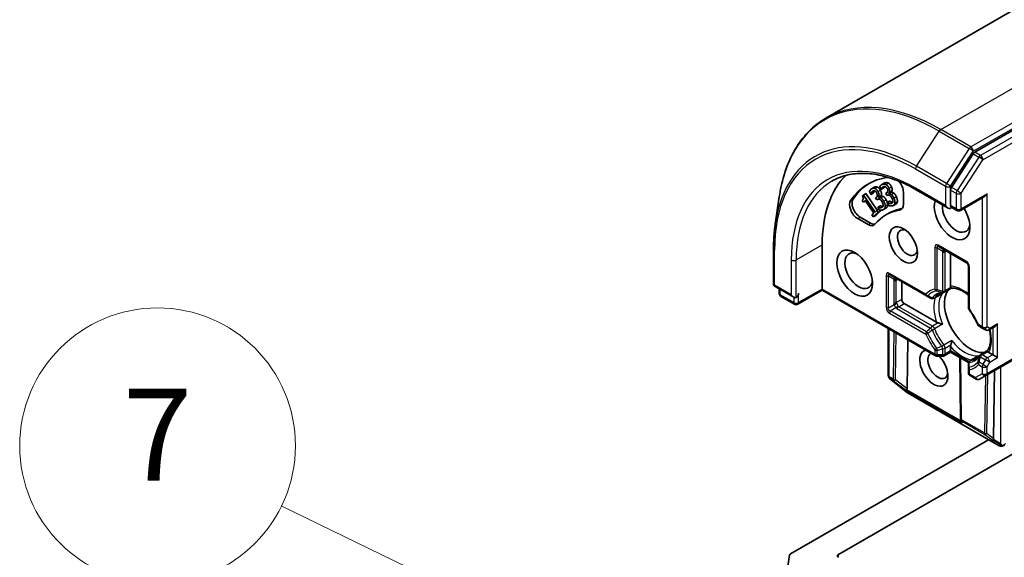
# Model space of a CAD drawing. Units: millimetres. Extents: x -1914 to 5565, y 28 to 1439.
# Drawn here: x -706 to -599, y 845 to 903 of the extents above; entities that cross this region are included whole.
import ezdxf

# ---------------------------------------------------------------- set-up
doc = ezdxf.new("R2010")
doc.units = ezdxf.units.MM
doc.header["$LTSCALE"] = 3.5
for name, color, linetype, lineweight in [('Symbol (TK)', 100, 'Continuous', 18), ('Visible (ISO)', 7, 'Continuous', 35), ('Visible Narrow (ISO)', 7, 'Continuous', 25)]:
    doc.layers.add(name, color=color, linetype=linetype, lineweight=lineweight)
doc.styles.add('Note Text (TK2)', font='MS PGothic.ttf')

# ---------------------------------------------------------------- blocks, each defined once
blk = doc.blocks.new('Balloon7')
at = {"layer": 'Symbol (TK)', "color": 100}
for p, q in [((269.661, 168.655), (261.782, 172.482)), ((271.91, 167.563), (269.88, 169.105)), ((269.661, 168.655), (271.91, 167.563)), ((269.443, 168.206), (271.91, 167.563))]:
    blk.add_line(p, q, dxfattribs=at)
at = {"layer": 'Symbol (TK)'}
blk.add_circle((259.093, 173.787), 3, dxfattribs=at)
at = {"layer": 'Symbol (TK)', "color": 7, "insert": (259.093, 173.77), "char_height": 2, "attachment_point": 5, "style": 'Note Text (TK2)'}
blk.add_mtext('7', dxfattribs=at)

msp = doc.modelspace()

# ---------------------------------------------------------------- linework, layer by layer
at = {"layer": 'Visible (ISO)'}
for p, q in [((-506.9496, 957.0246), (-618.5688, 892.5812)), ((-491.0741, 953.1425), (-602.3733, 888.8838)), ((-602.5431, 888.7149), (-604.9204, 885.0547)), ((-613.5904, 884.907), (-613.3252, 885.0601)), ((-612.5424, 884.8422), (-612.6905, 885.1613)), ((-612.5308, 884.8453), (-612.5424, 884.8422)), ((-612.5308, 884.8453), (-612.2657, 884.9984)), ((-612.4913, 885.3543), (-612.2262, 885.5074)), ((-612.4482, 885.009), (-612.2125, 885.1451)), ((-624.0815, 881.0438), (-623.6429, 884.0265)), ((-614.5974, 884.1187), (-614.4854, 884.2216)), ((-614.4854, 884.2216), (-614.2202, 884.3747)), ((-614.4854, 884.2216), (-613.2243, 882.3697)), ((-614.2202, 884.3747), (-612.9911, 882.5698)), ((-613.662, 884.2879), (-613.8371, 884.5962)), ((-613.6518, 884.2935), (-613.662, 884.2879)), ((-613.6518, 884.2935), (-613.3866, 884.4466)), ((-613.5957, 884.4837), (-613.3305, 884.6368)), ((-613.1674, 883.9331), (-613.0804, 883.9833)), ((-613.1674, 883.9331), (-613.111, 883.9641)), ((-613.0304, 883.6918), (-613.1674, 883.9331)), ((-612.8631, 883.98), (-612.5979, 884.133)), ((-612.8631, 883.98), (-612.8511, 883.9588)), ((-612.8511, 883.9588), (-612.5859, 884.1119)), ((-612.5979, 884.133), (-612.5859, 884.1119)), ((-612.061, 884.4157), (-611.8552, 884.5346)), ((-612.061, 884.4157), (-611.9975, 884.4328)), ((-611.9451, 884.166), (-612.061, 884.4157)), ((-611.8642, 884.1877), (-611.9451, 884.166)), ((-611.7327, 884.3972), (-611.4676, 884.5503)), ((-611.7327, 884.3972), (-611.7226, 884.3754)), ((-611.7226, 884.3754), (-611.4574, 884.5284)), ((-611.4676, 884.5503), (-611.4574, 884.5284)), ((-610.1423, 884.5235), (-610.1423, 883.2131)), ((-608.7388, 884.7881), (-605.281, 882.7917)), ((-605.0158, 884.7644), (-605.0158, 883.0716)), ((-603.9444, 882.5427), (-601.3035, 884.0674)), ((-614.4974, 883.439), (-614.6255, 883.6272)), ((-614.3013, 883.6191), (-614.4974, 883.439)), ((-614.4974, 883.439), (-614.2686, 883.5711)), ((-613.3634, 882.2418), (-614.3013, 883.6191)), ((-613.0326, 882.5458), (-612.7962, 882.6823)), ((-612.9586, 883.7312), (-613.0304, 883.6918)), ((-612.9128, 882.8876), (-612.6476, 883.0407)), ((-612.9128, 882.8876), (-612.9005, 882.8943)), ((-612.7378, 882.5793), (-612.9128, 882.8876)), ((-612.9005, 882.8943), (-612.6353, 883.0474)), ((-612.6476, 883.0407), (-612.6353, 883.0474)), ((-612.3079, 882.6396), (-612.0427, 882.7927)), ((-611.9181, 883.4023), (-611.6529, 883.5554)), ((-611.9181, 883.4023), (-611.9042, 883.406)), ((-611.7699, 883.0832), (-611.9181, 883.4023)), ((-611.9042, 883.406), (-611.639, 883.5591)), ((-611.6529, 883.5554), (-611.639, 883.5591)), ((-611.2221, 883.0873), (-610.957, 883.2404)), ((-604.3194, 882.5427), (-604.9498, 882.9066)), ((-613.9772, 880.999), (-615.1121, 881.6543)), ((-613.712, 881.1521), (-614.8469, 881.8074)), ((-613.5595, 882.0617), (-613.3634, 882.2418)), ((-613.4166, 881.8518), (-613.5595, 882.0617)), ((-612.8897, 882.336), (-613.4166, 881.8518)), ((-613.4166, 881.8518), (-613.1514, 882.0049)), ((-613.2243, 882.3697), (-613.0326, 882.5458)), ((-612.6245, 882.4891), (-613.1514, 882.0049)), ((-613.0326, 882.5458), (-612.8897, 882.336)), ((-612.8897, 882.336), (-612.6245, 882.4891)), ((-612.6799, 882.5703), (-612.6245, 882.4891)), ((-612.0354, 882.0639), (-611.7702, 882.217)), ((-618.9812, 873.9881), (-618.9812, 878.785)), ((-606.264, 878.587), (-603.2588, 876.852)), ((-624.2701, 874.5798), (-624.2701, 878.3561)), ((-605.0158, 874.3121), (-605.0158, 877.8664)), ((-603.0713, 876.5272), (-603.0713, 871.9752)), ((-611.5673, 875.5252), (-607.6251, 873.2492)), ((-624.0826, 874.255), (-622.0747, 873.0958)), ((-610.3191, 872.8654), (-610.3191, 874.8046)), ((-623.6506, 873.5077), (-623.6506, 874.0056)), ((-621.9971, 872.3365), (-623.4631, 873.1829)), ((-618.9812, 873.8612), (-621.6221, 872.3365)), ((-618.9812, 873.8612), (-618.9812, 873.9881)), ((-618.9812, 873.8612), (-606.639, 866.7355)), ((-607.6251, 873.2492), (-607.1793, 872.9918)), ((-606.8043, 872.9918), (-606.0113, 873.4496)), ((-604.9021, 874.09), (-605.6907, 873.6347)), ((-606.5339, 870.3738), (-610.0539, 872.4061)), ((-601.8976, 869.9424), (-601.491, 869.7076)), ((-600.8294, 869.5422), (-600.1544, 869.9318)), ((-611.799, 864.5728), (-611.799, 869.7146)), ((-601.491, 869.7076), (-601.2044, 869.5422)), ((-617.2134, 845.1045), (-577.4386, 868.0685)), ((-609.7472, 863.1423), (-609.6666, 868.4835)), ((-605.0158, 867.252), (-605.0158, 867.7444)), ((-606.4515, 866.6852), (-605.8782, 866.6852)), ((-605.0158, 867.1251), (-605.6907, 866.7355)), ((-605.0158, 867.252), (-605.0158, 867.1251)), ((-603.053, 865.9919), (-605.0158, 867.1251)), ((-602.8838, 866.2012), (-602.0908, 866.6591)), ((-600.9816, 867.2994), (-601.7702, 866.8441)), ((-600.4196, 866.8437), (-600.8461, 867.0899)), ((-600.4196, 866.8437), (-599.8893, 866.5375)), ((-603.9167, 859.9144), (-604.0151, 866.5474)), ((-603.0713, 865.8765), (-603.0713, 865.3617)), ((-601.116, 864.6045), (-597.8014, 866.5182)), ((-603.0713, 865.3617), (-603.0713, 864.8922)), ((-602.8838, 864.5674), (-602.2195, 864.1839)), ((-601.8445, 864.1839), (-601.116, 864.6045)), ((-600.3338, 857.7075), (-600.2219, 865.1207)), ((-611.684, 864.3026), (-611.6646, 864.284)), ((-609.6838, 862.6812), (-611.6403, 864.2626)), ((-599.7393, 856.9344), (-609.6356, 862.648)), ((-603.9076, 859.7509), (-603.9161, 859.8983)), ((-600.883, 857.5947), (-622.4207, 845.1599)), ((-599.204, 856.9767), (-599.4376, 856.902)), ((-622.9427, 842.3988), (-622.529, 845.0264))]:
    msp.add_line(p, q, dxfattribs=at)
for centre, start, end in [((-604.1319, 882.8675), 240, 300), ((-603.4463, 876.5272), 0, 60), ((-623.8951, 874.5798), 180, 240), ((-623.2756, 873.5077), 180, 240), ((-605.8782, 873.9594), 275.819788, 300), ((-621.8096, 872.6613), 240, 300), ((-606.9918, 873.3165), 240, 300), ((-602.6963, 871.9752), 180, 216.847473), ((-601.7101, 870.2672), 203.152527, 240), ((-601.0169, 869.8669), 240, 300), ((-606.4515, 867.0602), 240, 270), ((-605.8782, 867.0602), 270, 300), ((-601.5827, 866.5194), 120, 144.18021), ((-602.6963, 865.8765), 120, 180.000009), ((-611.424, 864.5728), 180, 226.102114), ((-602.6963, 864.8922), 180, 240), ((-611.4046, 864.5542), 226.102114, 231.051724), ((-602.032, 864.5087), 240, 300), ((-609.4481, 862.9728), 231.051724, 240), ((-603.5417, 859.92), 180.849958, 183.31121), ((-599.5518, 857.2592), 240, 287.728136)]:
    msp.add_arc(centre, 0.375, start, end, dxfattribs=at)
for centre, major_axis, ratio, start_param, end_param in [((-602.3733, 888.5777), (0.1875, 0.3248), 0.57735027, 0.78539816, 1.48013644), ((-605.7229, 871.1303), (-9.375, 16.238), 0.57735027, 0.15296584, 0.78539816), ((-605.7229, 871.1303), (-8.25, 14.2894), 0.57735027, 6.04548392, 6.55442387), ((-605.4577, 871.2834), (-8.25, 14.2894), 0.57735027, 0.0160713, 0.27123857), ((-611.0262, 885.0339), (0.625, -1.0825), 0.57735027, 0.78539816, 1.90076051), ((-604.7506, 884.9175), (0.1875, 0.3248), 0.57735027, 1.48013644, 2.35619449), ((-614.8469, 882.828), (-0.625, 1.0825), 0.57735027, 0.27123857, 2.35619449), ((-601.3035, 884.5005), (-0.2652, -0.4593), 0.57735027, 0.78539816, 1.57079633), ((-615.1121, 882.6749), (-0.625, 1.0825), 0.57735027, 0.27123857, 2.35619449), ((-605.4577, 871.2834), (-6.3125, 10.9336), 0.57735027, 6.06886661, 6.28318531), ((-611.0262, 883.7234), (0.625, -1.0825), 0.57735027, 6.06886661, 7.06858347), ((-610.761, 883.8765), (0.625, -1.0825), 0.57735027, 6.06886661, 6.06942917), ((-604.839, 881.8468), (1.375, -2.3816), 0.57735027, 3.61479117, 7.91049538), ((-604.3971, 882.102), (1.0625, -1.8403), 0.57735027, 3.82343174, 6.93059276), ((-605.281, 883.2247), (0.2652, -0.4593), 0.57735027, 4.71238898, 6.28318531), ((-605.281, 882.9185), (0.375, 0), 0.57735027, 5.49778714, 6.12363721), ((-605.7229, 871.1303), (-6.3125, 10.9336), 0.57735027, 6.06886661, 6.497504), ((-613.9772, 882.0196), (0.625, -1.0825), 0.57735027, 5.49778714, 6.497504), ((-613.712, 882.1727), (0.625, -1.0825), 0.57735027, 5.49778714, 6.06942917), ((-609.7004, 879.0401), (0.7684, -1.331), 0.57735027, 2.54318511, 6.88159285), ((-615.0037, 875.9783), (1.0625, -1.8403), 0.57735027, 2.4941852, 6.93059276), ((-622.0747, 873.5288), (0.2652, -0.4593), 0.57735027, 4.71238898, 6.28318531), ((-621.8096, 873.3757), (-0.1875, -0.3248), 0.57735027, 0.78539816, 2.35619449), ((-602.8061, 870.7731), (-2.0313, 3.5182), 0.57735027, 0.26516298, 2.87642968), ((-610.0539, 872.7123), (0.1875, -0.3248), 0.57735027, 3.92699082, 5.49778714), ((-601.4361, 871.5641), (-1.0625, 1.8403), 0.57735027, 1.40443997, 1.73715269), ((-600.1544, 870.3649), (-0.2652, -0.4593), 0.57735027, 0.78539816, 1.57079633), ((-606.8278, 865.3893), (-1.0809, 1.8722), 0.57735027, 6.09950739, 11.39018107), ((-606.3858, 865.6445), (0.7684, -1.331), 0.57735027, 3.0744773, 6.88159285), ((-609.5936, 863.2439), (0.2093, 0.3122), 0.11372617, 2.36381749, 3.0073186), ((-610.1179, 863.6487), (0.3147, -0.6475), 0.30262514, 0.22289922, 0.54006517), ((-603.5377, 859.8496), (-0.182, -0.4036), 0.80019536, 5.29072414, 5.55955706), ((-603.5316, 859.744), (-0.2085, 0.3382), 0.92680265, 1.31251371, 1.95601482), ((-600.1803, 857.8091), (0.2093, 0.3122), 0.11372617, 2.36381749, 3.0073186), ((-600.7045, 858.2139), (0.3147, -0.6475), 0.30262514, 0.22289922, 0.54006517), ((-599.3147, 857.3094), (0.2652, -0.4593), 0.57735027, 4.71238898, 5.12145897), ((-599.3432, 857.3259), (0.4668, -0.0502), 0.75301932, 4.32311822, 4.55754933), ((-599.3147, 857.3401), (-0.2652, -0.4593), 0.57735027, 1.02547772, 1.57079633), ((-599.3347, 857.3286), (0.1521, -0.3438), 0.75301932, 6.12388183, 6.36396139), ((-622.1555, 845.0068), (-0.375, 0), 0.57735027, 5.49778714, 6.19252542), ((-616.9482, 844.9514), (-0.375, 0), 0.57735027, 5.49778714, 7.06858347)]:
    msp.add_ellipse(centre, major_axis=major_axis, ratio=ratio, start_param=start_param, end_param=end_param, dxfattribs=at)
for centre, major_axis in [((-610.1423, 878.785), (1.0809, -1.8722)), ((-615.4456, 875.7231), (1.375, -2.3816))]:
    msp.add_ellipse(centre, major_axis=major_axis, ratio=0.57735027, dxfattribs=at)
for points, degree, knots in [([(-618.5688, 892.5812), (-619.1097, 892.269), (-619.6164, 891.8975), (-620.5517, 891.0442), (-620.9803, 890.5622), (-621.7526, 889.4977), (-622.0963, 888.9151), (-622.6943, 887.6599), (-622.9487, 886.9873), (-623.3652, 885.5632), (-623.5274, 884.8116), (-623.6429, 884.0265)], 3, [2.35619449, 2.35619449, 2.35619449, 2.35619449, 2.48222194, 2.48222194, 2.608249389, 2.608249389, 2.734276838, 2.734276838, 2.860304287, 2.860304287, 2.986331737, 2.986331737, 2.986331737, 2.986331737]), ([(-617.9263, 885.7353), (-617.4551, 886.0074), (-616.9468, 886.2154), (-615.8638, 886.4987), (-615.2891, 886.5739), (-614.0844, 886.5871), (-613.4544, 886.5251), (-612.1548, 886.2623), (-611.4851, 886.0616), (-610.1238, 885.5246), (-609.4322, 885.1884), (-608.7388, 884.7881)], 3, [3.926990817, 3.926990817, 3.926990817, 3.926990817, 4.084070449, 4.084070449, 4.241150082, 4.241150082, 4.398229715, 4.398229715, 4.555309348, 4.555309348, 4.71238898, 4.71238898, 4.71238898, 4.71238898]), ([(-612.1949, 885.1454), (-612.2185, 885.1106), (-612.2526, 885.0347), (-612.2657, 884.9984)], 2, [0.19277077, 0.19277077, 0.19277077, 1, 2, 2, 2]), ([(-612.6353, 883.0474), (-612.544, 883.0097), (-612.3914, 882.9949), (-612.3658, 882.9952)], 2, [0, 0, 0, 1, 1.21798084, 1.21798084, 1.21798084]), ([(-611.8532, 883.16), (-611.8525, 883.031), (-611.9494, 882.8466), (-612.0427, 882.7927)], 2, [0, 0, 0, 1, 1.95831014, 1.95831014, 1.95831014]), ([(-612.0194, 883.7111), (-611.9364, 883.5649), (-611.894, 883.4207), (-611.8929, 883.4168)], 2, [0, 0, 0, 1, 1.02788987, 1.02788987, 1.02788987]), ([(-611.639, 883.5591), (-611.5468, 883.5059), (-611.3536, 883.4522), (-611.2985, 883.4491)], 2, [0, 0, 0, 1, 1.47117885, 1.47117885, 1.47117885]), ([(-610.7961, 883.5044), (-610.8111, 883.3855), (-610.9091, 883.268), (-610.957, 883.2404)], 2, [0, 0, 0, 1, 1.53417715, 1.53417715, 1.53417715]), ([(-604.9498, 882.9066), (-604.9658, 882.9159), (-604.9836, 882.9368), (-605.0088, 882.9954), (-605.0158, 883.0329), (-605.0158, 883.0716)], 3, [0.038953354, 0.038953354, 0.038953354, 0.038953354, 0.0503345484, 0.0503345484, 0.0617157428, 0.0617157428, 0.0617157428, 0.0617157428]), ([(-624.2701, 878.3561), (-624.2701, 878.5428), (-624.2676, 878.7282), (-624.2575, 879.096), (-624.25, 879.2785), (-624.2299, 879.6403), (-624.2173, 879.8197), (-624.1871, 880.1752), (-624.1695, 880.3514), (-624.1293, 880.7002), (-624.1067, 880.8729), (-624.0815, 881.0438)], 3, [3.141592654, 3.141592654, 3.141592654, 3.141592654, 3.172644837, 3.172644837, 3.20369702, 3.20369702, 3.234749204, 3.234749204, 3.265801387, 3.265801387, 3.296853571, 3.296853571, 3.296853571, 3.296853571]), ([(-604.9841, 874.1695), (-604.9878, 874.1763), (-604.9911, 874.1832), (-605.0076, 874.2227), (-605.0158, 874.2689), (-605.0158, 874.3121)], 3, [0.1250760592, 0.1250760592, 0.1250760592, 0.1250760592, 0.1278147849, 0.1278147849, 0.1405130665, 0.1405130665, 0.1405130665, 0.1405130665]), ([(-604.9071, 874.0897), (-604.9125, 874.0894), (-604.9184, 874.0911), (-604.9389, 874.1031), (-604.9551, 874.1216), (-604.9761, 874.1554), (-604.98, 874.1622), (-604.9841, 874.1695)], 3, [0.0155011133, 0.0155011133, 0.0155011133, 0.0155011133, 0.0231752316, 0.0231752316, 0.04048552, 0.04048552, 0.0443850844, 0.0443850844, 0.0443850844, 0.0443850844]), ([(-606.3185, 873.4362), (-606.2905, 873.4524), (-606.2618, 873.4673), (-606.2028, 873.4948), (-606.1726, 873.5073), (-606.1106, 873.5298), (-606.0788, 873.5399), (-606.0135, 873.5575), (-605.98, 873.5651), (-605.9114, 873.5777), (-605.8762, 873.5827), (-605.8402, 873.5864)], 3, [3.926990817, 3.926990817, 3.926990817, 3.926990817, 3.977720502, 3.977720502, 4.028450187, 4.028450187, 4.079179872, 4.079179872, 4.129909557, 4.129909557, 4.180639242, 4.180639242, 4.180639242, 4.180639242]), ([(-606.0113, 873.4496), (-605.974, 873.4711), (-605.938, 873.4963), (-605.9029, 873.5255), (-605.9018, 873.5264), (-605.9008, 873.5273)], 3, [0.10124430865, 0.10124430865, 0.10124430865, 0.10124430865, 0.10999389303, 0.10999389303, 0.1102699567, 0.1102699567, 0.1102699567, 0.1102699567]), ([(-604.9071, 874.0897), (-604.7664, 874.0971), (-604.6133, 874.0847), (-604.287, 874.0157), (-604.1142, 873.959), (-603.7575, 873.8005), (-603.5738, 873.6987), (-603.2833, 873.5048), (-603.177, 873.4271), (-603.0713, 873.3427)], 3, [4.213291341, 4.213291341, 4.213291341, 4.213291341, 4.40555329, 4.40555329, 4.597815239, 4.597815239, 4.790077188, 4.790077188, 4.900684394, 4.900684394, 4.900684394, 4.900684394]), ([(-602.0549, 870.1197), (-602.1038, 870.2342), (-602.1559, 870.3482), (-602.2658, 870.5744), (-602.3237, 870.6867), (-602.4449, 870.9085), (-602.5082, 871.0182), (-602.6398, 871.2341), (-602.708, 871.3403), (-602.849, 871.5487), (-602.9217, 871.6507), (-602.9963, 871.7504)], 3, [0.58033164, 0.58033164, 0.58033164, 0.58033164, 0.662358249, 0.662358249, 0.744384859, 0.744384859, 0.826411468, 0.826411468, 0.908438077, 0.908438077, 0.990464687, 0.990464687, 0.990464687, 0.990464687]), ([(-606.3628, 870.3116), (-606.3742, 870.3139), (-606.3853, 870.3165), (-606.4442, 870.3314), (-606.4965, 870.3522), (-606.5339, 870.3738)], 3, [0.1250760592, 0.1250760592, 0.1250760592, 0.1250760592, 0.1278147849, 0.1278147849, 0.1405130665, 0.1405130665, 0.1405130665, 0.1405130665]), ([(-605.9008, 870.1635), (-605.9018, 870.164), (-605.9029, 870.1645), (-605.9776, 870.1972), (-606.0609, 870.228), (-606.2074, 870.2741), (-606.2688, 870.2908), (-606.3378, 870.3065), (-606.3504, 870.3091), (-606.3628, 870.3116)], 3, [-0.0003376957, -0.0003376957, -0.0003376957, -0.0003376957, 0, 0, 0.0231752316, 0.0231752316, 0.04048552, 0.04048552, 0.0443850844, 0.0443850844, 0.0443850844, 0.0443850844]), ([(-600.7712, 869.5758), (-600.77, 869.5701), (-600.7688, 869.5645), (-600.7174, 869.3203), (-600.6851, 869.0879), (-600.6563, 868.6454), (-600.66, 868.4354), (-600.701, 868.0473), (-600.7384, 867.8693), (-600.8418, 867.5523), (-600.9076, 867.4134), (-600.9843, 867.2952)], 3, [6.008707007, 6.008707007, 6.008707007, 6.008707007, 6.01323515, 6.01323515, 6.205497099, 6.205497099, 6.397759048, 6.397759048, 6.590020998, 6.590020998, 6.782282947, 6.782282947, 6.782282947, 6.782282947]), ([(-605.0158, 867.7444), (-605.0158, 867.7876), (-605.0076, 867.8433), (-604.9911, 867.9017), (-604.9878, 867.9126), (-604.9841, 867.9237)], 3, [0.0465705457, 0.0465705457, 0.0465705457, 0.0465705457, 0.0592688272, 0.0592688272, 0.062007553, 0.062007553, 0.062007553, 0.062007553]), ([(-604.9841, 867.9237), (-604.98, 867.9356), (-604.9761, 867.9479), (-604.9551, 868.0155), (-604.9389, 868.077), (-604.9056, 868.2269), (-604.8906, 868.3145), (-604.8816, 868.3955), (-604.8815, 868.3967), (-604.8813, 868.3978)], 3, [0.0737094195, 0.0737094195, 0.0737094195, 0.0737094195, 0.0768972841, 0.0768972841, 0.091048315, 0.091048315, 0.109993893, 0.109993893, 0.1102699567, 0.1102699567, 0.1102699567, 0.1102699567]), ([(-601.8868, 866.7389), (-601.908, 866.7095), (-601.9299, 866.6815), (-601.9751, 866.6284), (-601.9984, 866.6032), (-602.0463, 866.5555), (-602.0709, 866.533), (-602.1215, 866.4905), (-602.1474, 866.4706), (-602.2007, 866.4333), (-602.228, 866.4159), (-602.256, 866.3997)], 3, [0.531749737, 0.531749737, 0.531749737, 0.531749737, 0.582479422, 0.582479422, 0.633209107, 0.633209107, 0.683938793, 0.683938793, 0.734668478, 0.734668478, 0.785398163, 0.785398163, 0.785398163, 0.785398163]), ([(-601.9683, 866.7159), (-601.9696, 866.7155), (-601.9709, 866.715), (-602.0137, 866.6992), (-602.0535, 866.6806), (-602.0908, 866.6591)], 3, [-0.0003376957, -0.0003376957, -0.0003376957, -0.0003376957, 0, 0, 0.0107029537, 0.0107029537, 0.0107029537, 0.0107029537]), ([(-600.9537, 867.1887), (-600.958, 867.1959), (-600.9619, 867.2027), (-600.9807, 867.2378), (-600.9886, 867.261), (-600.9887, 867.2848), (-600.9873, 867.2907), (-600.9843, 867.2952)], 3, [0.0737094195, 0.0737094195, 0.0737094195, 0.0737094195, 0.0768972841, 0.0768972841, 0.091048315, 0.091048315, 0.0973218492, 0.0973218492, 0.0973218492, 0.0973218492]), ([(-600.8461, 867.0899), (-600.8835, 867.1115), (-600.9194, 867.1417), (-600.9454, 867.1757), (-600.9497, 867.1821), (-600.9537, 867.1887)], 3, [0.0465705457, 0.0465705457, 0.0465705457, 0.0465705457, 0.0592688272, 0.0592688272, 0.062007553, 0.062007553, 0.062007553, 0.062007553]), ([(-599.4526, 856.9863), (-599.4455, 856.9837), (-599.4384, 856.9813), (-599.3932, 856.9674), (-599.3529, 856.9613), (-599.287, 856.9608), (-599.2541, 856.9643), (-599.2256, 856.971)], 3, [0.3810312192, 0.3810312192, 0.3810312192, 0.3810312192, 0.382741903, 0.382741903, 0.3917616542, 0.3917616542, 0.3985536381, 0.3985536381, 0.3985536381, 0.3985536381])]:
    msp.add_open_spline(points, degree=degree, knots=knots, dxfattribs=at)
for points in [[(-613.8371, 884.5962), (-613.8107, 884.6777), (-613.6679, 884.8646), (-613.5828, 884.9113)], [(-613.5828, 884.9113), (-613.4967, 884.9585), (-613.3345, 884.969), (-613.2461, 884.9343)], [(-613.3252, 885.0601), (-613.3214, 885.0623), (-613.3176, 885.0644)], [(-613.3176, 885.0644), (-613.2315, 885.1116), (-613.0693, 885.1221), (-612.981, 885.0874)], [(-613.2461, 884.9343), (-613.1518, 884.8959), (-612.9813, 884.7284), (-612.9053, 884.5945)], [(-612.981, 885.0874), (-612.8866, 885.049), (-612.7161, 884.8815), (-612.6401, 884.7476)], [(-612.6905, 885.1613), (-612.6526, 885.2309), (-612.4786, 885.374), (-612.3827, 885.3997)], [(-612.4482, 885.009), (-612.4801, 884.9656), (-612.5178, 884.8816), (-612.5308, 884.8453)], [(-612.2767, 885.135), (-612.3287, 885.121), (-612.4129, 885.0533), (-612.4482, 885.009)], [(-612.3827, 885.3997), (-612.2856, 885.4258), (-612.1124, 885.4026), (-612.023, 885.3527)], [(-612.0712, 885.1122), (-612.1248, 885.1409), (-612.227, 885.1483), (-612.2767, 885.135)], [(-612.2262, 885.5074), (-612.1734, 885.5378), (-612.1175, 885.5528)], [(-612.1175, 885.5528), (-612.0204, 885.5789), (-611.8472, 885.5556), (-611.7578, 885.5058)], [(-611.8826, 884.8881), (-611.9224, 884.9737), (-612.0207, 885.0847), (-612.0712, 885.1122)], [(-612.023, 885.3527), (-611.9275, 885.2984), (-611.7672, 885.1097), (-611.7028, 884.9712)], [(-611.9975, 884.4328), (-611.8692, 884.4672), (-611.7971, 884.7039), (-611.8826, 884.8881)], [(-611.7578, 885.5058), (-611.6624, 885.4515), (-611.502, 885.2628), (-611.4377, 885.1242)], [(-611.7028, 884.9712), (-611.6165, 884.7852), (-611.641, 884.4628), (-611.7327, 884.3972)], [(-611.4377, 885.1242), (-611.3513, 884.9383), (-611.3758, 884.6159), (-611.4676, 884.5503)], [(-614.6255, 883.6272), (-614.5144, 883.7293), (-614.491, 883.9457), (-614.5974, 884.1187)], [(-613.5957, 884.4837), (-613.6197, 884.4313), (-613.6442, 884.3346), (-613.6518, 884.2935)], [(-613.4531, 884.652), (-613.4993, 884.6267), (-613.5686, 884.5379), (-613.5957, 884.4837)], [(-613.2613, 884.6695), (-613.3141, 884.689), (-613.409, 884.6762), (-613.4531, 884.652)], [(-613.3305, 884.6368), (-613.3545, 884.5844), (-613.379, 884.4877), (-613.3866, 884.4466)], [(-613.3058, 884.6815), (-613.3189, 884.6601), (-613.3305, 884.6368)], [(-613.0606, 884.47), (-613.1076, 884.5528), (-613.2115, 884.6506), (-613.2613, 884.6695)], [(-613.111, 883.9641), (-612.9971, 884.0265), (-612.9596, 884.2921), (-613.0606, 884.47)], [(-612.7238, 883.7583), (-612.7847, 883.7827), (-612.9012, 883.7627), (-612.9586, 883.7312)], [(-612.9053, 884.5945), (-612.8033, 884.4148), (-612.7867, 884.0681), (-612.8631, 883.98)], [(-612.8511, 883.9588), (-612.8031, 883.9667), (-612.6758, 883.9533), (-612.6008, 883.9113)], [(-612.4689, 883.4846), (-612.5359, 883.6026), (-612.6629, 883.734), (-612.7238, 883.7583)], [(-612.6401, 884.7476), (-612.5381, 884.5679), (-612.5215, 884.2212), (-612.5979, 884.133)], [(-612.6008, 883.9113), (-612.5268, 883.871), (-612.3656, 883.7007), (-612.2846, 883.558)], [(-612.5859, 884.1119), (-612.5379, 884.1198), (-612.4106, 884.1064), (-612.3357, 884.0644)], [(-612.3357, 884.0644), (-612.2617, 884.0241), (-612.1004, 883.8538), (-612.0194, 883.7111)], [(-611.612, 884.1651), (-611.6736, 884.1999), (-611.7995, 884.205), (-611.8642, 884.1877)], [(-611.7226, 884.3754), (-611.6707, 884.3729), (-611.5374, 884.3348), (-611.463, 884.281)], [(-611.3749, 883.8617), (-611.4316, 883.9839), (-611.5504, 884.1304), (-611.612, 884.1651)], [(-611.463, 884.281), (-611.3895, 884.2289), (-611.2392, 884.0396), (-611.1706, 883.892)], [(-611.4574, 884.5284), (-611.4056, 884.526), (-611.2722, 884.4879), (-611.1978, 884.4341)], [(-611.291, 883.4906), (-611.2842, 883.5683), (-611.3182, 883.7396), (-611.3749, 883.8617)], [(-611.1978, 884.4341), (-611.1243, 884.382), (-610.974, 884.1927), (-610.9054, 884.045)], [(-611.1706, 883.892), (-611.1004, 883.7406), (-611.0469, 883.4659), (-611.0613, 883.3513)], [(-610.9054, 884.045), (-610.8352, 883.8937), (-610.7817, 883.619), (-610.7961, 883.5044)], [(-612.9005, 882.8943), (-612.8091, 882.8566), (-612.5586, 882.8323), (-612.4694, 882.8813)], [(-612.4694, 882.8813), (-612.4171, 882.91), (-612.3445, 883.0238), (-612.3466, 883.1081)], [(-612.3466, 883.1081), (-612.3498, 883.1918), (-612.4019, 883.3666), (-612.4689, 883.4846)], [(-612.1183, 883.0069), (-612.1177, 882.8779), (-612.2166, 882.6896), (-612.3161, 882.635)], [(-612.2846, 883.558), (-612.2016, 883.4118), (-612.119, 883.1313), (-612.1183, 883.0069)], [(-611.9042, 883.406), (-611.8119, 883.3528), (-611.5493, 883.2798), (-611.4487, 883.3068)], [(-611.8634, 883.2845), (-611.8535, 883.2204), (-611.8532, 883.16)], [(-611.3161, 883.0492), (-611.4236, 883.0203), (-611.672, 883.0459), (-611.7699, 883.0832)], [(-611.4487, 883.3068), (-611.3898, 883.3226), (-611.299, 883.4126), (-611.291, 883.4906)], [(-611.0613, 883.3513), (-611.0763, 883.2324), (-611.204, 883.0792), (-611.3161, 883.0492)], [(-612.3161, 882.635), (-612.4115, 882.5827), (-612.6432, 882.5595), (-612.7378, 882.5793)]]:
    msp.add_open_spline(points, degree=2, dxfattribs=at)
at = {"layer": 'Visible Narrow (ISO)'}
for p, q in [((-606.0688, 891.343), (-494.4496, 955.7864)), ((-491.1792, 953.8983), (-602.7985, 889.4549)), ((-602.5333, 888.9956), (-490.9141, 953.439)), ((-490.4553, 952.7853), (-601.7546, 888.5266)), ((-601.4894, 888.0673), (-490.1902, 952.326)), ((-602.7985, 889.4549), (-606.0688, 891.343)), ((-608.7211, 887.352), (-606.2386, 891.174)), ((-606.2386, 891.174), (-602.9682, 889.2859)), ((-602.9682, 889.2859), (-605.4507, 885.4638)), ((-605.0158, 885.1735), (-602.5333, 888.9956)), ((-601.9243, 888.3576), (-604.3017, 884.6975)), ((-603.8667, 884.4072), (-601.4894, 888.0673)), ((-602.5431, 888.7149), (-601.9243, 888.3576)), ((-601.7546, 888.5266), (-602.3733, 888.8838)), ((-608.8165, 887.0617), (-605.5461, 885.1735)), ((-605.4507, 885.4638), (-608.7211, 887.352)), ((-613.5828, 884.9113), (-613.3176, 885.0644)), ((-613.2461, 884.9343), (-612.981, 885.0874)), ((-612.3827, 885.3997), (-612.1175, 885.5528)), ((-612.023, 885.3527), (-611.7578, 885.5058)), ((-611.7028, 884.9712), (-611.4377, 885.1242)), ((-605.5461, 883.0716), (-608.8165, 884.9597)), ((-605.5461, 885.1735), (-605.5461, 883.0716)), ((-605.0158, 884.7644), (-605.0158, 885.1735)), ((-604.3017, 884.6975), (-604.9204, 885.0547)), ((-615.8817, 883.6212), (-615.6165, 883.7742)), ((-613.111, 883.9641), (-613.0994, 883.9708)), ((-612.9053, 884.5945), (-612.6401, 884.7476)), ((-612.6008, 883.9113), (-612.3357, 884.0644)), ((-611.9975, 884.4328), (-611.88, 884.5006)), ((-611.463, 884.281), (-611.1978, 884.4341)), ((-611.1706, 883.892), (-610.9054, 884.045)), ((-605.0158, 884.7644), (-604.3971, 884.4072)), ((-604.3971, 884.4072), (-604.3971, 882.7144)), ((-603.8667, 882.7144), (-603.8667, 884.4072)), ((-601.0383, 884.3474), (-603.8667, 882.7144)), ((-601.5687, 883.9144), (-601.5687, 869.8793)), ((-601.0383, 869.8793), (-601.0383, 884.3474)), ((-612.4694, 882.8813), (-612.4611, 882.8861)), ((-612.2846, 883.558), (-612.0194, 883.7111)), ((-612.1183, 883.0069), (-611.8532, 883.16)), ((-611.4487, 883.3068), (-611.3458, 883.3662)), ((-611.0613, 883.3513), (-610.7961, 883.5044)), ((-610.5484, 882.5889), (-610.2833, 882.742)), ((-604.3971, 882.7144), (-605.0158, 883.0716)), ((-615.1121, 881.6543), (-614.8469, 881.8074)), ((-613.9772, 880.999), (-613.712, 881.1521)), ((-621.8096, 877.152), (-618.9812, 878.785)), ((-606.7166, 878.5422), (-606.7166, 873.9902)), ((-606.4515, 873.9268), (-606.4515, 878.4788)), ((-606.4515, 878.4788), (-605.8421, 878.127)), ((-603.3364, 877.0237), (-606.3416, 878.7587)), ((-624.1603, 874.4267), (-624.1603, 878.203)), ((-605.8782, 877.9685), (-605.8782, 873.7429)), ((-605.6131, 878.0319), (-605.4577, 878.1216)), ((-605.6131, 873.8063), (-605.6131, 878.0319)), ((-622.3399, 877.152), (-622.3399, 873.3757)), ((-621.8096, 873.0695), (-621.8096, 877.152)), ((-602.9614, 871.8221), (-602.9614, 876.3741)), ((-612.0199, 875.4803), (-612.0199, 872.0102)), ((-611.7548, 871.9468), (-611.7548, 875.4169)), ((-611.7548, 875.4169), (-611.1454, 875.0651)), ((-607.7028, 873.4209), (-611.6449, 875.6969)), ((-622.3399, 873.3757), (-624.1603, 874.4267)), ((-611.1815, 874.9066), (-611.1815, 872.4571)), ((-610.9164, 874.97), (-610.761, 875.0597)), ((-610.9164, 872.5205), (-610.9164, 874.97)), ((-604.9841, 874.1695), (-605.6131, 873.8063)), ((-623.5408, 873.3546), (-623.5408, 873.9422)), ((-622.0747, 872.5082), (-623.5408, 873.3546)), ((-622.0747, 873.0958), (-622.0747, 872.5082)), ((-618.9812, 873.9881), (-621.5444, 872.5082)), ((-621.5444, 872.5082), (-621.5444, 873.5288)), ((-606.7166, 866.9071), (-618.9812, 873.9881)), ((-606.7632, 873.0293), (-605.9008, 873.5273)), ((-611.7548, 871.9468), (-611.1454, 872.2986)), ((-611.5673, 871.6221), (-610.9579, 871.9739)), ((-610.3191, 872.8654), (-610.9164, 872.5205)), ((-610.6512, 872.0613), (-610.0539, 872.4061)), ((-606.9918, 869.9485), (-610.6512, 872.0613)), ((-611.6449, 871.3607), (-607.7028, 869.0847)), ((-607.6251, 869.3461), (-611.5673, 871.6221)), ((-610.8387, 871.8633), (-607.1793, 869.7506)), ((-606.3628, 870.3116), (-606.9918, 869.9485)), ((-605.9008, 870.1635), (-606.7632, 869.6656)), ((-601.5687, 869.8793), (-601.9753, 870.1141)), ((-600.7517, 869.7138), (-601.0383, 869.8793)), ((-599.8893, 870.2118), (-600.7517, 869.7138)), ((-599.8893, 866.5375), (-599.8893, 870.2118)), ((-611.6891, 864.4197), (-611.6891, 869.6512)), ((-611.1784, 869.3563), (-611.2567, 864.1701)), ((-610.9916, 864.103), (-610.9146, 869.204)), ((-600.4196, 869.7788), (-600.4196, 866.8437)), ((-604.8813, 868.3978), (-605.7438, 867.8999)), ((-605.6131, 867.5605), (-604.9841, 867.9237)), ((-606.7166, 867.3766), (-606.7166, 866.9071)), ((-606.4515, 866.8437), (-606.4515, 867.3132)), ((-606.4515, 866.8437), (-606.4515, 866.6852)), ((-605.8782, 866.8437), (-606.4515, 866.8437)), ((-605.8782, 867.4971), (-605.8782, 866.8437)), ((-605.8782, 866.6852), (-605.8782, 866.8437)), ((-605.6131, 866.9071), (-605.6131, 867.5605)), ((-605.0158, 867.252), (-605.6131, 866.9071)), ((-603.0042, 866.0905), (-605.0158, 867.252)), ((-602.8307, 866.218), (-601.9683, 866.7159)), ((-601.7702, 866.6276), (-601.2044, 866.3009)), ((-601.5827, 866.8256), (-600.9537, 867.1887)), ((-601.0169, 866.4989), (-601.5827, 866.8256)), ((-600.4196, 866.8437), (-601.0169, 866.4989)), ((-603.8069, 859.7669), (-603.9066, 866.4847)), ((-601.9753, 865.7779), (-601.5687, 865.5432)), ((-601.491, 865.8045), (-601.8976, 866.0393)), ((-601.5687, 865.5432), (-601.5687, 864.7762)), ((-601.2044, 866.3009), (-601.491, 865.8045)), ((-601.491, 865.8045), (-601.0383, 865.5432)), ((-600.7517, 866.0396), (-601.2044, 866.3009)), ((-597.9113, 866.5816), (-601.0383, 864.7762)), ((-601.0383, 865.5432), (-600.7517, 866.0396)), ((-601.0383, 864.7762), (-601.0383, 865.5432)), ((-600.7517, 866.0396), (-599.8893, 866.5375)), ((-602.9614, 864.7391), (-602.9614, 865.2086)), ((-602.2972, 864.3556), (-602.9614, 864.7391)), ((-601.5687, 864.7762), (-602.2972, 864.3556)), ((-601.2254, 864.5414), (-601.3191, 858.3306)), ((-601.054, 858.2634), (-600.9569, 864.6964)), ((-599.5799, 865.4914), (-599.5799, 857.1563)), ((-611.2567, 864.1701), (-611.6891, 864.4197)), ((-611.6167, 864.248), (-611.6361, 864.2667)), ((-611.6361, 864.2667), (-611.2037, 864.017)), ((-609.6602, 862.6666), (-611.6167, 864.248)), ((-611.2037, 864.017), (-609.8058, 862.9377)), ((-609.7472, 863.1423), (-610.9916, 864.103)), ((-609.8058, 862.9377), (-603.7437, 859.4378)), ((-603.8879, 859.6435), (-609.7676, 863.0382)), ((-599.764, 856.953), (-609.6602, 862.6666)), ((-601.3191, 858.3306), (-603.8069, 859.7669)), ((-603.7437, 859.4378), (-603.7539, 859.6138)), ((-603.7539, 859.6138), (-601.2661, 858.1775)), ((-601.2661, 858.1775), (-600.3924, 857.5029)), ((-600.3338, 857.7075), (-601.054, 858.2634)), ((-600.3924, 857.5029), (-599.5554, 857.0197)), ((-599.5799, 857.1563), (-600.3543, 857.6034)), ((-599.5554, 857.0197), (-599.764, 856.953)), ((-617.2134, 844.7983), (-617.2134, 845.1045))]:
    msp.add_line(p, q, dxfattribs=at)
for centre, start, end in [((-603.7114, 876.3741), 0, 60), ((-611.2699, 872.0102), 180, 240)]:
    msp.add_arc(centre, 0.75, start, end, dxfattribs=at)
for centre, major_axis, ratio, start_param, end_param in [((-606.2386, 870.8326), (-12.4565, 21.5754), 0.57735027, 5.49778714, 6.91332255), ((-606.0688, 870.9306), (-12.5, 21.6506), 0.57735027, 5.49778714, 6.28318531), ((-608.7211, 869.3993), (-10.9937, 19.0417), 0.57735027, 5.49778714, 6.91332255), ((-606.0688, 891.0368), (-0.1875, -0.3248), 0.57735027, 3.92699082, 4.62172909), ((-608.8165, 869.3442), (-10.8497, 18.7922), 0.57735027, 5.49778714, 7.06858347), ((-602.7985, 889.1487), (-0.1875, -0.3248), 0.57735027, 3.92699082, 4.62172909), ((-602.7985, 889.1487), (-0.3145, 0.2043), 0.07392213, 3.75901364, 5.32980996), ((-602.7985, 889.1487), (0.1875, -0.3248), 0.57735027, 0.78539816, 2.35619449), ((-601.7546, 888.2204), (-0.1875, -0.3248), 0.57735027, 3.92699082, 4.62172909), ((-601.7546, 888.2204), (-0.3145, 0.2043), 0.07392213, 3.75901364, 5.32980996), ((-601.7546, 888.2204), (0.1875, -0.3248), 0.57735027, 0.78539816, 2.35619449), ((-608.8165, 869.3442), (-9.5625, 16.5627), 0.57735027, 5.49778714, 7.06858347), ((-608.5513, 887.2148), (0.1875, 0.3248), 0.57735027, 1.48013644, 2.35619449), ((-608.5513, 869.4973), (-9.375, 16.238), 0.57735027, 0, 0.78539816), ((-608.5513, 885.1128), (-0.1875, -0.3248), 0.57735027, 5.49778714, 6.28318531), ((-605.281, 885.3266), (-0.1875, -0.3248), 0.57735027, 4.62172909, 5.49778714), ((-605.281, 885.3266), (-0.375, 0), 0.57735027, 0.78539816, 2.35619449), ((-605.281, 885.3266), (0.3145, -0.2043), 0.07392213, 0.61742098, 2.18821731), ((-604.1319, 884.5603), (-0.1875, -0.3248), 0.57735027, 4.62172909, 5.49778714), ((-604.1319, 884.5603), (-0.375, 0), 0.57735027, 0.78539816, 2.35619449), ((-604.1319, 884.5603), (0.3145, -0.2043), 0.07392213, 0.61742098, 2.18821731), ((-604.1319, 882.8675), (-0.1875, -0.3248), 0.57735027, 5.49778714, 6.28318531), ((-604.1319, 882.8675), (-0.375, 0), 0.57735027, 0.78539816, 2.35619449), ((-604.1319, 882.8675), (0.1875, -0.3248), 0.57735027, 0, 0.78539816), ((-605.9666, 877.6762), (-0.6495, 1.125), 0.33333333, 5.75958653, 6.80678408), ((-606.4515, 878.6953), (0.375, 0), 0.57735027, 3.92699082, 4.71238898), ((-605.7015, 877.8293), (-0.7655, 0.8067), 0.18949546, 5.71413188, 6.76132943), ((-606.0765, 878.9118), (-0.1875, -0.3248), 0.57735027, 5.49778714, 6.28318531), ((-623.8951, 878.3561), (-0.375, 0), 0.57735027, 0, 0.78539816), ((-604.8176, 877.9685), (-1.0607, 0), 0.57735027, 6.02138592, 6.28318531), ((-605.8782, 878.185), (0.375, 0), 0.57735027, 4.71238898, 5.49778714), ((-605.5676, 877.752), (-0.1972, 0.5011), 0.39833618, 5.8191769, 6.86637445), ((-605.8421, 878.3435), (0.3402, -0.1579), 0.53988782, 4.95789727, 5.77681419), ((-604.8176, 878.185), (-0.7928, -0.1778), 0.36897252, 5.93881158, 6.20061097), ((-605.5676, 877.752), (0.1397, 0.4933), 0.3088144, 0.64165949, 0.83119703), ((-622.0747, 877.3051), (-0.375, 0), 0.57735027, 0.78539816, 2.35619449), ((-603.0713, 877.1768), (-0.1875, -0.3248), 0.57735027, 5.49778714, 6.28318531), ((-602.6963, 876.5272), (-0.375, 0), 0.57735027, 0, 0.78539816), ((-611.2699, 874.6143), (-0.6495, 1.125), 0.33333333, 5.75958653, 6.80678408), ((-611.7548, 875.6334), (0.375, 0), 0.57735027, 3.92699082, 4.71238898), ((-611.0048, 874.7674), (-0.7655, 0.8067), 0.18949546, 5.71413188, 6.76132943), ((-611.3798, 875.8499), (-0.1875, -0.3248), 0.57735027, 5.49778714, 6.28318531), ((-610.8709, 874.6901), (-0.1972, 0.5011), 0.39833618, 5.8191769, 6.86637445), ((-623.8951, 874.5798), (-0.375, 0), 0.57735027, 0, 0.78539816), ((-623.8951, 874.5798), (-0.1875, -0.3248), 0.57735027, 5.49778714, 6.28318531), ((-610.1209, 874.9066), (-1.0607, 0), 0.57735027, 6.02138592, 6.28318531), ((-611.1815, 875.1231), (0.375, 0), 0.57735027, 4.71238898, 5.49778714), ((-611.1454, 875.2816), (0.3402, -0.1579), 0.53988782, 4.95789727, 5.77681419), ((-610.1209, 875.1231), (-0.7928, -0.1778), 0.36897252, 5.93881158, 6.20061097), ((-610.8709, 874.6901), (0.1397, 0.4933), 0.3088144, 0.64165949, 0.83119703), ((-603.69, 870.2628), (-2.2188, 3.843), 0.57735027, 5.29930337, 5.93402782), ((-623.2756, 873.5077), (-0.375, 0), 0.57735027, 0, 0.78539816), ((-623.2756, 873.5077), (-0.1875, -0.3248), 0.57735027, 5.49778714, 6.28318531), ((-604.839, 869.5994), (-2.4214, 4.194), 0.57735027, 6.07811878, 6.48825183), ((-607.4376, 873.5739), (0.2865, -0.242), 0.79938889, 4.43199628, 5.21739444), ((-607.4376, 873.5739), (-0.1875, -0.3248), 0.57735027, 5.49778714, 6.28318531), ((-607.4376, 873.5739), (-0.1875, -0.3248), 0.55676465, 0, 0.68542411), ((-604.7614, 869.6442), (-2.2888, 3.9644), 0.57735027, 6.07811878, 6.48825183), ((-604.4747, 869.8097), (-2.0862, 3.6133), 0.57735027, 6.02953688, 6.53683373), ((-603.69, 870.2628), (2.2188, -3.843), 0.57735027, 3.62911478, 4.3632315), ((-604.2872, 869.918), (-2.0313, 3.5182), 0.57735027, 0, 0.25364842), ((-606.4515, 874.1433), (0.375, 0), 0.57735027, 3.92699082, 4.71238898), ((-606.4515, 874.1433), (-0.0663, 0.3691), 0.79938889, 1.85118903, 2.63658719), ((-606.4515, 874.1433), (-0.1116, -0.358), 0.20599351, 0.3016037, 0.98702781), ((-603.4248, 870.4159), (-2.0313, 3.5182), 0.57735027, 0.25364842, 1.3171479), ((-605.8782, 873.9594), (-0.1176, -0.3561), 0.21645804, 0.27314916, 0.99054378), ((-605.8782, 873.9594), (0.038, -0.3731), 0.79037142, 5.83880183, 6.28318531), ((-605.8782, 873.9594), (0.375, 0), 0.57735027, 4.71238898, 5.49778715), ((-605.8782, 873.9594), (0.1875, -0.3248), 0.57735027, 0, 0.78539816), ((-621.8096, 872.6613), (-0.375, 0), 0.57735027, 0.78539816, 2.35619449), ((-621.8096, 872.6613), (-0.1875, -0.3248), 0.57735027, 5.49778714, 6.28318531), ((-621.8096, 872.6613), (0.1875, -0.3248), 0.57735027, 0, 0.78539816), ((-611.7548, 872.1633), (0.375, 0), 0.57735027, 3.92699082, 4.71238898), ((-611.1815, 872.6736), (0.375, 0), 0.57735027, 4.71238898, 5.49778714), ((-610.1209, 872.4571), (-1.0607, 0), 0.57735027, 0, 0.26179939), ((-611.1454, 872.5151), (0.3402, 0.1579), 0.53988782, 4.46688069, 5.2857976), ((-610.8709, 872.2406), (0.1875, -0.3248), 0.64273441, 4.1887902, 5.23598776), ((-610.7704, 871.8656), (0.3068, 0.2156), 0.53988782, 0.99738771, 1.81630462), ((-610.3084, 872.7819), (-0.5303, -0.9186), 0.57735027, 6.02138592, 6.28318531), ((-610.1209, 872.6736), (-0.7928, -0.1778), 0.36897252, 6.20061097, 6.46241036), ((-610.8709, 872.2406), (-0.1875, 0.3248), 0.26794919, 4.1887902, 5.23598776), ((-610.6512, 871.7551), (0.1875, 0.3248), 0.57735027, 0.78539816, 1.57079633), ((-610.1209, 872.6736), (-0.5504, -0.5977), 0.36897252, 6.10396026, 6.36575965), ((-606.9918, 873.3165), (-0.1875, -0.3248), 0.54048218, 0, 0.71739461), ((-606.9918, 873.3165), (0.3041, -0.2195), 0.79037142, 5.15677246, 5.9421706), ((-606.9918, 873.3165), (0.1875, -0.3248), 0.57735027, 0, 0.25364842), ((-602.6963, 871.9752), (-0.375, 0), 0.57735027, 0, 0.78539816), ((-611.0048, 872.1633), (-0.7578, -0.4375), 0.42857143, 5.75958653, 6.80678408), ((-611.3798, 871.5138), (0.1875, 0.3248), 0.57735027, 1.57079633, 2.35619449), ((-602.6963, 871.9752), (-0.3001, -0.2249), 0.16626507, 5.65768888, 6.28318531), ((-604.839, 869.5994), (-2.4214, 4.194), 0.57735027, 4.50732246, 4.9174555), ((-606.9918, 869.6423), (0.1875, 0.3248), 0.57735027, 0.78539817, 1.57079634), ((-606.9918, 869.6423), (-0.1875, 0.3248), 0.57735027, 4.45874056, 5.49778714), ((-601.7101, 870.2672), (-0.3448, -0.1474), 0.16626507, 0, 0.62549643), ((-601.7101, 870.2672), (-0.1875, -0.3248), 0.57735027, 5.49778714, 6.28318531), ((-601.3035, 870.0324), (0.375, 0), 0.57735027, 3.92699082, 5.49778714), ((-601.3035, 870.0324), (-0.1875, -0.3248), 0.57735027, 5.49778714, 6.28318531), ((-601.3035, 870.0324), (-0.1875, -0.3248), 0.81649658, 0, 1.57079633), ((-607.4376, 869.2378), (0.1875, 0.3248), 0.57735027, 1.57079633, 2.35619449), ((-607.4376, 869.2378), (-0.3448, -0.1474), 0.16626507, 0.62549643, 1.41089459), ((-604.839, 869.5994), (2.4214, -4.194), 0.57735027, 4.50732246, 4.9174555), ((-607.4376, 869.2378), (-0.2542, 0.2757), 0.20599351, 0.98702781, 1.67245192), ((-604.7614, 869.6442), (-2.2888, 3.9644), 0.57735027, 1.3657298, 1.77586285), ((-606.9918, 869.6423), (0.2496, -0.2799), 0.21645804, 4.13213643, 4.84953105), ((-606.9918, 869.6423), (0.3489, 0.1374), 0.20488945, 4.55788143, 5.3432796), ((-604.4747, 869.8097), (2.0862, -3.6133), 0.57735027, 4.45874056, 4.9660374), ((-604.2872, 869.918), (-2.0313, 3.5182), 0.57735027, 1.3171479, 1.82444475), ((-601.0169, 869.8669), (-0.1875, -0.3248), 0.81649658, 0, 1.57079633), ((-603.69, 870.2628), (2.2188, -3.843), 0.57735027, 0.34915748, 1.08946623), ((-601.0169, 869.8669), (0.1875, -0.3248), 0.57735027, 0, 0.78539816), ((-605.8782, 867.7136), (0.2934, 0.2335), 0.20488945, 0.93990571, 1.72530387), ((-605.8782, 867.7136), (0.1176, -0.3561), 0.21645804, 4.57524691, 5.29264153), ((-605.8782, 867.7136), (-0.1875, 0.3248), 0.57735027, 3.92699082, 4.9660374), ((-603.69, 870.2628), (2.2188, -3.843), 0.57735027, 5.06154646, 5.79566318), ((-603.4248, 870.4159), (2.0313, -3.5182), 0.57735027, 4.9660374, 6.02953688), ((-606.4515, 867.5297), (0.3001, 0.2249), 0.16626507, 1.73069806, 2.51609623), ((-606.4515, 867.5297), (-0.375, 0), 0.57735027, 0.78539816, 1.57079633), ((-606.4515, 867.0602), (0.375, 0), 0.57735027, 3.92699082, 4.71238898), ((-606.4515, 867.0602), (-0.1875, -0.3248), 0.57735027, 5.49778714, 6.28318531), ((-606.4515, 867.5297), (-0.1116, 0.358), 0.20599351, 1.46914074, 2.15456485), ((-605.8782, 867.7136), (0.375, 0), 0.57735027, 4.71238898, 5.49778714), ((-605.8782, 867.0602), (0.375, 0), 0.57735027, 4.71238898, 5.49778714), ((-605.8782, 867.0602), (0.1875, -0.3248), 0.57735027, 0, 0.78539816), ((-604.4747, 869.8097), (2.0862, -3.6133), 0.57735027, 6.02953688, 6.53683374), ((-601.5827, 866.5194), (-0.3041, 0.2195), 0.79037138, 0, 0.44438333), ((-601.5827, 866.5194), (-0.3672, 0.0762), 0.21645804, 5.29264153, 6.01003613), ((-601.5827, 866.5194), (-0.1875, 0.3248), 0.57735027, 5.49778714, 6.28318531), ((-601.5827, 866.5194), (0.1875, 0.3248), 0.57735027, 0.78539816, 1.57079633), ((-602.6963, 865.8765), (-0.375, 0), 0.54048218, 5.56579069, 6.28318535), ((-604.7614, 869.6442), (2.2888, -3.9644), 0.57735027, 6.07811878, 6.48825183), ((-602.6963, 865.8765), (-0.038, 0.3731), 0.79037142, 0.34101469, 1.12641285), ((-604.839, 869.5994), (2.4214, -4.194), 0.57735027, 6.07811878, 6.48825183), ((-602.6963, 865.8765), (-0.1875, 0.3248), 0.57735027, 6.02953688, 6.28318531), ((-604.2872, 869.918), (2.0313, -3.5182), 0.57735027, 6.02953688, 6.28318531), ((-601.7101, 865.931), (-0.2865, 0.242), 0.79938889, 0.50500546, 1.29040363), ((-601.7101, 865.931), (-0.3659, 0.0823), 0.20599351, 5.2961575, 5.98158161), ((-601.7101, 865.931), (-0.1875, -0.3248), 0.57735027, 4.71238898, 5.49778714), ((-601.3035, 865.6963), (0.1875, 0.3248), 0.57735027, 1.57079633, 2.35619449), ((-601.3035, 865.6963), (-0.375, 0), 0.57735027, 0.78539816, 2.35619449), ((-601.0169, 866.1927), (0.1875, 0.3248), 0.57735027, 0.78539816, 1.57079633), ((-601.0169, 866.1927), (-0.1875, 0.3248), 0.57735027, 3.92699082, 5.49778714), ((-611.424, 864.5728), (-0.375, 0), 0.57735027, 0, 0.78539816), ((-602.6963, 865.3617), (-0.375, 0), 0.55676465, 5.5977612, 6.28318531), ((-602.6963, 865.3617), (-0.375, 0), 0.57735027, 0, 0.78539816), ((-602.6963, 864.8922), (-0.375, 0), 0.57735027, 0, 0.78539816), ((-602.6963, 865.3617), (0.0663, -0.3691), 0.79938889, 4.20738352, 4.99278168), ((-602.6963, 864.8922), (-0.1875, -0.3248), 0.57735027, 5.49778714, 6.28318531), ((-601.3035, 864.9293), (-0.375, 0), 0.57735027, 0.78539816, 2.35619449), ((-601.3035, 864.9293), (0.1875, -0.3248), 0.81649658, 4.71238898, 6.28318531), ((-601.3035, 864.9293), (0.1875, -0.3248), 0.57735027, 0, 0.78539816), ((-611.424, 864.5728), (-0.1875, -0.3248), 0.57735027, 5.49778714, 6.14128825), ((-611.424, 864.5728), (-0.26, -0.2702), 0.80829038, 0, 0.19739556), ((-611.4046, 864.5542), (-0.26, -0.2702), 0.80829038, 0, 0.19739556), ((-611.4046, 864.5542), (-0.2357, -0.2916), 0.53605627, 0, 0.13721348), ((-610.9916, 864.3232), (-0.375, 0.0057), 0.5872385, 0.79418722, 1.57966001), ((-610.9916, 864.3232), (-0.1875, -0.3248), 0.57735027, 5.49778714, 6.14128825), ((-610.9916, 864.3232), (-0.2292, -0.2968), 0.40535335, 0.12665105, 1.08731811), ((-602.032, 864.5087), (-0.1875, -0.3248), 0.57735027, 5.49778714, 6.28318531), ((-602.032, 864.5087), (0.1875, -0.3248), 0.81649658, 4.71238898, 6.28318531), ((-609.4481, 862.9728), (-0.2357, -0.2916), 0.53605627, 0, 0.13721348), ((-609.4481, 862.9728), (-0.1875, -0.3248), 0.57735027, 6.14128825, 6.28318531), ((-603.5417, 859.92), (-0.375, -0.0056), 0.56728971, 0, 0.77690762), ((-603.5417, 859.92), (-0.3744, -0.0217), 0.98928577, 0, 0.91233403), ((-603.5417, 859.92), (-0.1875, -0.3248), 0.57735027, 5.49778714, 6.14128825), ((-601.054, 858.4837), (-0.375, 0.0057), 0.5872385, 0.79418722, 1.57966001), ((-601.054, 858.4837), (-0.1875, -0.3248), 0.57735027, 5.49778714, 6.14128825), ((-601.054, 858.4837), (-0.2292, -0.2968), 0.40535335, 0.12665105, 1.08731811), ((-599.5518, 857.2592), (-0.1875, -0.3248), 0.57735027, 6.14128825, 6.28318531), ((-599.5518, 857.2592), (0.1142, -0.3572), 0.98941889, 5.36274672, 6.28318531)]:
    msp.add_ellipse(centre, major_axis=major_axis, ratio=ratio, start_param=start_param, end_param=end_param, dxfattribs=at)
for points, knots in [([(-607.0177, 873.0052), (-607.0302, 873.0122), (-607.0427, 873.0191), (-607.0551, 873.026), (-607.1937, 873.1031), (-607.3314, 873.1799), (-607.4683, 873.2565)], [-0.1909170099, -0.1909170099, -0.1909170099, -0.1909170099, -0.1868436326, -0.1868436326, -0.1868436326, -0.1416466635, -0.1416466635, -0.1416466635, -0.1416466635]), ([(-606.5362, 873.7946), (-606.3641, 873.7399), (-606.1927, 873.6841), (-606.0222, 873.627), (-606.005, 873.6212), (-605.9878, 873.6155), (-605.9707, 873.6097)], [-0.1103500904, -0.1103500904, -0.1103500904, -0.1103500904, -0.0655929816, -0.0655929816, -0.0655929816, -0.0610797436, -0.0610797436, -0.0610797436, -0.0610797436]), ([(-605.8782, 873.7429), (-605.8957, 873.7487), (-605.9131, 873.7544), (-605.9306, 873.7602), (-606.1036, 873.817), (-606.2772, 873.8725), (-606.4515, 873.9268)], [0.0610797438, 0.0610797438, 0.0610797438, 0.0610797438, 0.0655929816, 0.0655929816, 0.0655929816, 0.1103500904, 0.1103500904, 0.1103500904, 0.1103500904]), ([(-607.1793, 869.7506), (-607.193, 869.7383), (-607.2067, 869.7261), (-607.2203, 869.7139), (-607.3561, 869.5924), (-607.491, 869.4698), (-607.6251, 869.3461)], [0.0610797438, 0.0610797438, 0.0610797438, 0.0610797438, 0.0655929816, 0.0655929816, 0.0655929816, 0.1103500904, 0.1103500904, 0.1103500904, 0.1103500904]), ([(-607.4683, 869.1577), (-607.3327, 869.2781), (-607.1964, 869.3973), (-607.0592, 869.515), (-607.0454, 869.5268), (-607.0315, 869.5387), (-607.0177, 869.5505)], [-0.1103500904, -0.1103500904, -0.1103500904, -0.1103500904, -0.0655929816, -0.0655929816, -0.0655929816, -0.0610797436, -0.0610797436, -0.0610797436, -0.0610797436]), ([(-605.9707, 867.7371), (-606.0529, 867.708), (-606.1353, 867.6792), (-606.218, 867.6508), (-606.3237, 867.6144), (-606.4298, 867.5785), (-606.5362, 867.5432)], [0.0595840206, 0.0595840206, 0.0595840206, 0.0595840206, 0.0811925215, 0.0811925215, 0.0811925215, 0.1088544032, 0.1088544032, 0.1088544032, 0.1088544032]), ([(-606.4515, 867.3132), (-606.3438, 867.3468), (-606.2363, 867.3808), (-606.1291, 867.4153), (-606.0453, 867.4423), (-605.9617, 867.4695), (-605.8782, 867.4971)], [-0.1088544032, -0.1088544032, -0.1088544032, -0.1088544032, -0.0811925215, -0.0811925215, -0.0811925215, -0.0595840206, -0.0595840206, -0.0595840206, -0.0595840206]), ([(-601.9318, 866.6142), (-601.9401, 866.5733), (-601.9484, 866.5324), (-601.9568, 866.4914), (-601.9883, 866.3384), (-602.0208, 866.1852), (-602.0544, 866.032)], [-0.195446053, -0.195446053, -0.195446053, -0.195446053, -0.1850517053, -0.1850517053, -0.1850517053, -0.146175699, -0.146175699, -0.146175699, -0.146175699]), ([(-601.8976, 866.0393), (-601.8628, 866.1939), (-601.829, 866.3487), (-601.7962, 866.5035), (-601.7875, 866.5448), (-601.7788, 866.5862), (-601.7702, 866.6276)], [0.146175699, 0.146175699, 0.146175699, 0.146175699, 0.1850517053, 0.1850517053, 0.1850517053, 0.1954460497, 0.1954460497, 0.1954460497, 0.1954460497]), ([(-602.9866, 865.4938), (-602.9852, 865.592), (-602.9838, 865.6904), (-602.9823, 865.7892), (-602.9812, 865.8625), (-602.98, 865.936), (-602.9788, 866.0097)], [0.1416442778, 0.1416442778, 0.1416442778, 0.1416442778, 0.1699240191, 0.1699240191, 0.1699240191, 0.1909146598, 0.1909146598, 0.1909146598, 0.1909146598])]:
    msp.add_open_spline(points, degree=3, knots=knots, dxfattribs=at)

# ---------------------------------------------------------------- block references
at = {"layer": 'Symbol (TK)', "xscale": 5, "yscale": 5, "zscale": 5}
msp.add_blockref('Balloon7', (-1986.75, -12), dxfattribs=at)

doc.saveas('drawing.dxf')
